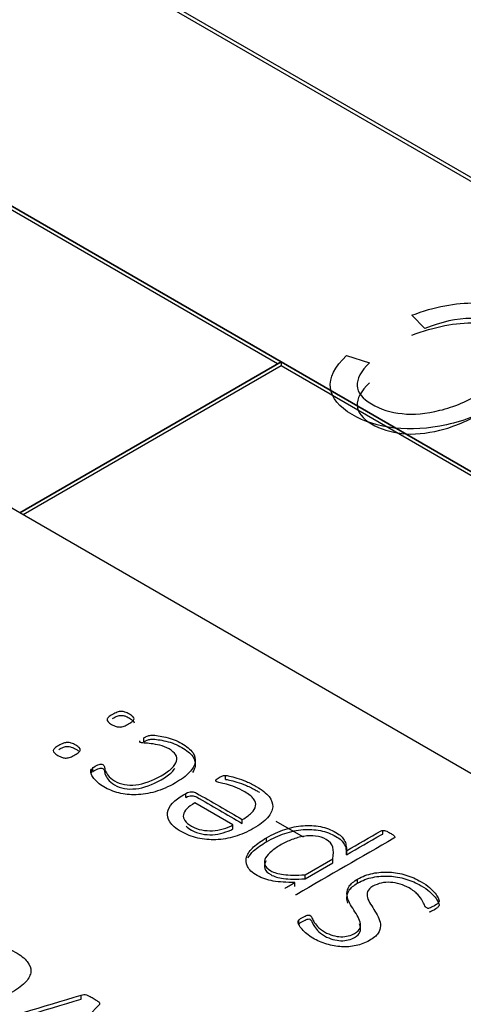
# Model space of a CAD drawing. Units: millimetres. Extents: x 13 to 415, y -119 to 292.
# Drawn here: x 267 to 267, y 84 to 85 of the extents above; entities that cross this region are included whole.
import ezdxf
from ezdxf import colors
from ezdxf.entities.mleader import LeaderData, LeaderLine
from ezdxf.math import Vec2, Vec3

# ---------------------------------------------------------------- set-up
doc = ezdxf.new("R2010")
doc.units = ezdxf.units.MM
for name, color, linetype in [('Default', 7, 'Continuous'), ('IB1B99', 7, 'Continuous'), ('X-00321-1', 7, 'Continuous')]:
    doc.layers.add(name, color=color, linetype=linetype)

# ---------------------------------------------------------------- blocks, each defined once
blk = doc.blocks.new('_SE_FILLED')
at = {"color": 0}
blk.add_line((0, 0), (-1, 0), dxfattribs=at)
blk.add_solid([(0, 0), (-1, -0.1665), (-1, 0.1665), (0, 0)], dxfattribs=at)
blk = doc.blocks.new('SE12')
at = {"layer": 'IB1B99', "color": 7, "linetype": 'Continuous'}
for p, q in [((267.28675, 84.3061), (267.27555, 84.3175)), ((267.21973, 84.28308), (267.23919, 84.27678)), ((267.18274, 83.87073), (267.15927, 83.88429))]:
    blk.add_line(p, q, dxfattribs=at)
for points, knots in [([(267.27555, 84.3175), (267.2951, 84.32484), (267.31323, 84.32841), (267.32974, 84.32797), (267.34625, 84.32753), (267.36078, 84.32386), (267.38394, 84.31049), (267.39049, 84.30364), (267.39296, 84.29607), (267.39539, 84.28862), (267.39324, 84.28013), (267.38641, 84.27059), (267.37956, 84.26103), (267.36838, 84.25163), (267.33686, 84.23343), (267.32111, 84.22719), (267.30535, 84.22379), (267.28953, 84.22038), (267.27479, 84.21941), (267.26083, 84.22099), (267.24684, 84.22259), (267.23483, 84.22648), (267.21318, 84.23897), (267.20701, 84.24659), (267.20588, 84.25536), (267.20474, 84.26407), (267.20948, 84.27333), (267.21973, 84.28308)], [0, 0, 0, 0, 0.117568, 0.117568, 0.117568, 0.214923, 0.214923, 0.300297, 0.300297, 0.300297, 0.391901, 0.391901, 0.391901, 0.511404, 0.511404, 0.629475, 0.629475, 0.629475, 0.721318, 0.721318, 0.721318, 0.805378, 0.805378, 0.897149, 0.897149, 0.897149, 1, 1, 1, 1]), ([(267.23919, 84.27678), (267.22467, 84.26237), (267.22524, 84.25064), (267.24878, 84.23705), (267.25751, 84.23431), (267.26729, 84.23327), (267.27696, 84.23224), (267.2877, 84.23322), (267.31142, 84.23902), (267.32376, 84.24418), (267.35613, 84.26286), (267.36733, 84.27328), (267.37303, 84.29257), (267.36876, 84.30062), (267.34882, 84.31213), (267.33848, 84.3146), (267.31418, 84.31481), (267.30098, 84.31191), (267.28675, 84.3061)], [0, 0, 0, 0, 0.178078, 0.178078, 0.266045, 0.266045, 0.266045, 0.36753, 0.36753, 0.469015, 0.469015, 0.621989, 0.621989, 0.774964, 0.774964, 0.887482, 0.887482, 1, 1, 1, 1]), ([(267.27555, 84.30049), (267.2951, 84.30783), (267.31323, 84.3114), (267.32974, 84.31096), (267.34625, 84.31052), (267.36078, 84.30685), (267.38394, 84.29348), (267.39049, 84.28663), (267.39296, 84.27906), (267.39512, 84.27243), (267.39367, 84.26499), (267.38851, 84.25672)], [0, 0, 0, 0, 0.117568, 0.117568, 0.117568, 0.2149234, 0.2149234, 0.3002966, 0.3002966, 0.3002966, 0.3817339, 0.3817339, 0.3817339, 0.3817339]), ([(267.23919, 84.25977), (267.22467, 84.24536), (267.22524, 84.23363), (267.24878, 84.22004), (267.25751, 84.2173), (267.26729, 84.21626), (267.27696, 84.21523), (267.2877, 84.21621), (267.31142, 84.22201), (267.32376, 84.22717), (267.34964, 84.24211), (267.35894, 84.24923), (267.36455, 84.256)], [0, 0, 0, 0, 0.1780782, 0.1780782, 0.2660446, 0.2660446, 0.2660446, 0.3675299, 0.3675299, 0.4690152, 0.4690152, 0.5709811, 0.5709811, 0.5709811, 0.5709811])]:
    blk.add_open_spline(points, degree=3, knots=knots, dxfattribs=at)
at = {"layer": 'X-00321-1', "color": 7, "linetype": 'Continuous'}
for p, q in [((266.6745, 84.81172), (269.79756, 83.00862)), ((266.6745, 84.80832), (269.79461, 83.00692)), ((267.16353, 84.27756), (266.45642, 84.68581)), ((267.16058, 84.27586), (266.45642, 84.68241)), ((266.45648, 84.68584), (269.57953, 82.88275)), ((266.93967, 84.14831), (266.23256, 84.55656)), ((266.93967, 84.14831), (267.16353, 84.27756)), ((267.16358, 84.27753), (266.93973, 84.14828)), ((269.57947, 82.88271), (267.16358, 84.27753)), ((267.16358, 84.27753), (267.16358, 84.27412)), ((267.16358, 84.27412), (266.94267, 84.14658)), ((269.57653, 82.88101), (267.16358, 84.27412)), ((269.35562, 82.75347), (266.93973, 84.14828)), ((267.04599, 83.95243), (267.04599, 83.95584)), ((267.04263, 83.95206), (267.04263, 83.95337)), ((267.00131, 83.92589), (267.00131, 83.92929)), ((267.00241, 83.9269), (267.00241, 83.9303)), ((267.11604, 83.92026), (267.11604, 83.92367)), ((267.08195, 83.90483), (267.08195, 83.90823)), ((267.12231, 83.88128), (267.08977, 83.90007)), ((267.12231, 83.87788), (267.12231, 83.88128)), ((267.13031, 83.8825), (267.13031, 83.88591)), ((267.15104, 83.86681), (267.15104, 83.87021)), ((267.25059, 83.87322), (267.25059, 83.87662)), ((267.2196, 83.8557), (267.2196, 83.8591)), ((267.18416, 83.83864), (267.20792, 83.85236)), ((267.18416, 83.83524), (267.20792, 83.84895)), ((267.20792, 83.84895), (267.20792, 83.85236)), ((267.18416, 83.83524), (267.18416, 83.83864)), ((267.17544, 83.82864), (267.17544, 83.83204)), ((267.22916, 83.83147), (267.22916, 83.83487)), ((267.17815, 83.79792), (267.17815, 83.79924)), ((267.17873, 83.79654), (267.17873, 83.79995)), ((266.99232, 83.73227), (266.99232, 83.73567))]:
    blk.add_line(p, q, dxfattribs=at)
for centre, radius, start, end in [((267.28935, 83.81536), 0.00536, 266.31638, 282.29686), ((267.18501, 83.79745), 0.00709, 165.39664, 174.2867)]:
    blk.add_arc(centre, radius, start, end, dxfattribs=at)
for points, knots in [([(267.01907, 83.97578), (267.02055, 83.97664), (267.02191, 83.97727), (267.02423, 83.97816), (267.02533, 83.97842), (267.02649, 83.97842), (267.02759, 83.97842), (267.02875, 83.97824), (267.02985, 83.9779), (267.03102, 83.97754), (267.03224, 83.97697), (267.03501, 83.97537), (267.03708, 83.97388), (267.0376, 83.97268), (267.0376, 83.97201), (267.0376, 83.97138), (267.03708, 83.97075), (267.03637, 83.97004), (267.03567, 83.96934), (267.03443, 83.96862), (267.03153, 83.96694), (267.03024, 83.96627), (267.02908, 83.96583), (267.02782, 83.96534), (267.02669, 83.96512), (267.02559, 83.96508), (267.02443, 83.96504), (267.02236, 83.96538), (267.01978, 83.96657), (267.01836, 83.96732), (267.01688, 83.96809), (267.01603, 83.96888), (267.01539, 83.96955), (267.01478, 83.97018), (267.01442, 83.97086), (267.01448, 83.97149), (267.01455, 83.97216), (267.01494, 83.9728), (267.01577, 83.9735), (267.01656, 83.97417), (267.01765, 83.97496), (267.01907, 83.97578)], [0, 0, 0, 0, 0.064386, 0.064386, 0.128773, 0.128773, 0.128773, 0.179443, 0.179443, 0.179443, 0.245378, 0.245378, 0.308317, 0.371255, 0.371255, 0.371255, 0.424324, 0.424324, 0.424324, 0.50078, 0.50078, 0.573912, 0.573912, 0.573912, 0.628216, 0.628216, 0.628216, 0.689018, 0.749819, 0.749819, 0.749819, 0.820611, 0.820611, 0.820611, 0.871449, 0.871449, 0.871449, 0.925807, 0.925807, 0.925807, 1, 1, 1, 1]), ([(267.01907, 83.97238), (267.02055, 83.97323), (267.02191, 83.97387), (267.02423, 83.97476), (267.02533, 83.97502), (267.02649, 83.97502), (267.02759, 83.97502), (267.02875, 83.97484), (267.02985, 83.9745), (267.03102, 83.97414), (267.03224, 83.97357), (267.03501, 83.97197), (267.03708, 83.97047), (267.0376, 83.96928), (267.0376, 83.96861), (267.0376, 83.9686), (267.0376, 83.96859), (267.0376, 83.96858)], [0, 0, 0, 0, 0.0643864, 0.0643864, 0.1287728, 0.1287728, 0.1287728, 0.179443, 0.179443, 0.179443, 0.2453783, 0.2453783, 0.3083166, 0.3712548, 0.3712548, 0.3712548, 0.372107, 0.372107, 0.372107, 0.372107]), ([(267.04599, 83.95584), (267.04677, 83.95628), (267.04741, 83.95666), (267.04806, 83.95695), (267.04863, 83.95722), (267.04915, 83.95744), (267.05019, 83.95774), (267.05064, 83.95785), (267.05103, 83.95792), (267.05149, 83.95801), (267.05232, 83.95807), (267.05451, 83.95807), (267.05613, 83.95796), (267.05826, 83.95762), (267.06036, 83.95729), (267.06265, 83.95695), (267.0673, 83.95576), (267.06956, 83.95505), (267.07421, 83.95326), (267.0764, 83.95222), (267.08279, 83.94853), (267.08583, 83.94596), (267.08783, 83.94324), (267.08981, 83.94054), (267.09035, 83.93776), (267.08989, 83.93489), (267.08944, 83.93201), (267.08776, 83.92911), (267.08492, 83.92613), (267.08212, 83.92319), (267.07814, 83.9202), (267.0671, 83.91382), (267.06129, 83.91129), (267.05006, 83.90808), (267.04457, 83.90723), (267.03941, 83.90708), (267.03418, 83.90693), (267.02927, 83.90749), (267.02462, 83.90868), (267.01989, 83.90989), (267.01565, 83.91163), (267.01164, 83.91386), (267.00974, 83.91492), (267.00809, 83.91614), (267.00674, 83.91737), (267.00534, 83.91863), (267.00409, 83.91979), (267.00312, 83.92102), (267.00219, 83.9222), (267.00157, 83.92333), (267.00112, 83.92449), (267.00069, 83.92557), (267.00047, 83.92642), (267.00054, 83.92706), (267.0006, 83.92765), (267.00054, 83.9281), (267.0008, 83.9287), (267.00093, 83.929), (267.00131, 83.92929)], [0, 0, 0, 0, 0.013899, 0.013899, 0.013899, 0.022317, 0.022317, 0.030734, 0.030734, 0.030734, 0.047651, 0.047651, 0.066683, 0.066683, 0.066683, 0.105968, 0.105968, 0.145254, 0.145254, 0.18454, 0.18454, 0.263111, 0.263111, 0.263111, 0.335527, 0.335527, 0.335527, 0.414411, 0.414411, 0.414411, 0.501801, 0.501801, 0.601208, 0.601208, 0.700614, 0.700614, 0.700614, 0.775104, 0.775104, 0.775104, 0.852909, 0.852909, 0.852909, 0.891281, 0.891281, 0.891281, 0.92706, 0.92706, 0.92706, 0.958164, 0.958164, 0.958164, 0.980266, 0.980266, 0.980266, 0.990133, 0.990133, 1, 1, 1, 1]), ([(267.04599, 83.95243), (267.04677, 83.95288), (267.04741, 83.95325), (267.04806, 83.95355), (267.04863, 83.95382), (267.04915, 83.95404), (267.05019, 83.95433), (267.05064, 83.95445), (267.05103, 83.95452), (267.05149, 83.95461), (267.05232, 83.95467), (267.05451, 83.95467), (267.05613, 83.95456), (267.05826, 83.95422), (267.06036, 83.95389), (267.06265, 83.95355), (267.0673, 83.95236), (267.06956, 83.95165), (267.07421, 83.94986), (267.0764, 83.94882), (267.08279, 83.94513), (267.08583, 83.94255), (267.08783, 83.93983), (267.08981, 83.93714), (267.09035, 83.93435), (267.08989, 83.93148), (267.08962, 83.92976), (267.08891, 83.92802), (267.08776, 83.92626)], [0, 0, 0, 0, 0.0138993, 0.0138993, 0.0138993, 0.0223166, 0.0223166, 0.0307338, 0.0307338, 0.0307338, 0.0476509, 0.0476509, 0.0666825, 0.0666825, 0.0666825, 0.1059682, 0.1059682, 0.1452539, 0.1452539, 0.1845396, 0.1845396, 0.263111, 0.263111, 0.263111, 0.3355267, 0.3355267, 0.3355267, 0.3829265, 0.3829265, 0.3829265, 0.3829265]), ([(266.9731, 83.94924), (266.97458, 83.95009), (266.97587, 83.95069), (266.9782, 83.95159), (266.9793, 83.95185), (266.98046, 83.95185), (266.98156, 83.95185), (266.98278, 83.9517), (266.98388, 83.95136), (266.98505, 83.951), (266.9862, 83.95039), (266.98898, 83.94879), (266.99118, 83.94737), (266.99156, 83.94611), (266.99156, 83.94544), (266.99156, 83.9448), (266.99105, 83.94417), (266.99034, 83.94346), (266.98964, 83.94276), (266.98846, 83.94208), (266.98556, 83.9404), (266.9842, 83.93969), (266.98304, 83.93925), (266.98186, 83.93879), (266.98065, 83.93854), (266.97955, 83.9385), (266.9784, 83.93846), (266.97729, 83.93861), (266.9762, 83.93902), (266.97508, 83.93944), (266.97374, 83.93999), (266.97097, 83.9416), (266.97, 83.9423), (266.96935, 83.94297), (266.96876, 83.94359), (266.96838, 83.94428), (266.96845, 83.94491), (266.96852, 83.94558), (266.96897, 83.94626), (266.97052, 83.9476), (266.97168, 83.94842), (266.9731, 83.94924)], [0, 0, 0, 0, 0.063694, 0.063694, 0.127387, 0.127387, 0.127387, 0.178698, 0.178698, 0.178698, 0.244731, 0.244731, 0.307761, 0.370792, 0.370792, 0.370792, 0.42383, 0.42383, 0.42383, 0.500241, 0.500241, 0.573331, 0.573331, 0.573331, 0.627571, 0.627571, 0.627571, 0.678619, 0.678619, 0.678619, 0.747406, 0.747406, 0.819469, 0.819469, 0.819469, 0.870268, 0.870268, 0.870268, 0.935134, 0.935134, 1, 1, 1, 1]), ([(266.9731, 83.94584), (266.97458, 83.94669), (266.97587, 83.94729), (266.9782, 83.94818), (266.9793, 83.94844), (266.98046, 83.94844), (266.98156, 83.94844), (266.98278, 83.9483), (266.98388, 83.94796), (266.98505, 83.9476), (266.9862, 83.94699), (266.98852, 83.94565), (266.9893, 83.94517), (266.98992, 83.94471)], [0, 0, 0, 0, 0.0636935, 0.0636935, 0.1273871, 0.1273871, 0.1273871, 0.1786983, 0.1786983, 0.1786983, 0.2447306, 0.2447306, 0.2863076, 0.2863076, 0.2863076, 0.2863076]), ([(267.00241, 83.9303), (267.00293, 83.9306), (267.00351, 83.93101), (267.00603, 83.93246), (267.00745, 83.93306), (267.00848, 83.93321), (267.00963, 83.93338), (267.01042, 83.93328), (267.01164, 83.93257), (267.01203, 83.9319), (267.01229, 83.93011), (267.01255, 83.929), (267.013, 83.92769), (267.01343, 83.92646), (267.01423, 83.92505), (267.01539, 83.92355), (267.01656, 83.92205), (267.01836, 83.92057), (267.02088, 83.91904), (267.02597, 83.91595), (267.03217, 83.91491), (267.03908, 83.91561), (267.04594, 83.91632), (267.05322, 83.91893), (267.06478, 83.9256), (267.06775, 83.92777), (267.06994, 83.92985), (267.07215, 83.93195), (267.0735, 83.93399), (267.07453, 83.93787), (267.07427, 83.93973), (267.07317, 83.94141), (267.07203, 83.94315), (267.0702, 83.94476), (267.06504, 83.94775), (267.06245, 83.94879), (267.05981, 83.94942), (267.05708, 83.95008), (267.05458, 83.9505), (267.05225, 83.9508), (267.04996, 83.9511), (267.04793, 83.95121), (267.04444, 83.95144), (267.04334, 83.95162), (267.0425, 83.95211), (267.04231, 83.95229), (267.04231, 83.95252)], [0, 0, 0, 0, 0.015589, 0.015589, 0.050664, 0.050664, 0.050664, 0.074573, 0.074573, 0.101139, 0.101139, 0.127705, 0.127705, 0.127705, 0.175826, 0.175826, 0.175826, 0.236807, 0.236807, 0.236807, 0.36413, 0.36413, 0.36413, 0.535128, 0.535128, 0.621346, 0.621346, 0.621346, 0.688061, 0.688061, 0.754776, 0.754776, 0.754776, 0.819119, 0.819119, 0.880323, 0.880323, 0.880323, 0.930752, 0.930752, 0.930752, 0.957132, 0.957132, 0.983512, 0.983512, 1, 1, 1, 1]), ([(267.00241, 83.9269), (267.00293, 83.9272), (267.00351, 83.92761), (267.00603, 83.92906), (267.00745, 83.92966), (267.00848, 83.92981), (267.00963, 83.92997), (267.01042, 83.92988), (267.01164, 83.92917), (267.01203, 83.9285), (267.01229, 83.92671), (267.01255, 83.92559), (267.013, 83.92429), (267.01343, 83.92306), (267.01423, 83.92164), (267.01539, 83.92015), (267.01656, 83.91864), (267.01836, 83.91717), (267.02088, 83.91564), (267.02597, 83.91255), (267.03217, 83.9115), (267.03908, 83.91221), (267.04594, 83.91292), (267.05322, 83.91553), (267.06478, 83.9222), (267.06775, 83.92436), (267.06994, 83.92645), (267.07108, 83.92753), (267.07199, 83.9286), (267.07267, 83.92964)], [0, 0, 0, 0, 0.0155888, 0.0155888, 0.0506636, 0.0506636, 0.0506636, 0.074573, 0.074573, 0.101139, 0.101139, 0.127705, 0.127705, 0.127705, 0.1758257, 0.1758257, 0.1758257, 0.2368075, 0.2368075, 0.2368075, 0.3641304, 0.3641304, 0.3641304, 0.5351284, 0.5351284, 0.6213459, 0.6213459, 0.6213459, 0.6556853, 0.6556853, 0.6556853, 0.6556853]), ([(267.11604, 83.92367), (267.11656, 83.92367), (267.11766, 83.92348), (267.11946, 83.92311), (267.12119, 83.92275), (267.12327, 83.92217), (267.12566, 83.92139), (267.12815, 83.92058), (267.13083, 83.9196), (267.1338, 83.91841), (267.13668, 83.91725), (267.13954, 83.91576), (267.14723, 83.91133), (267.15091, 83.90846), (267.15556, 83.90264), (267.15762, 83.89668), (267.15478, 83.89056), (267.14923, 83.88438), (267.14516, 83.88128), (267.13464, 83.87521), (267.12934, 83.87297), (267.12392, 83.87133), (267.11855, 83.86971), (267.11314, 83.86883), (267.10242, 83.86846), (267.09725, 83.86891), (267.08705, 83.87122), (267.08241, 83.87308), (267.07795, 83.87558), (267.07317, 83.87826), (267.07007, 83.88102), (267.06833, 83.88382), (267.0666, 83.88659), (267.06588, 83.88933), (267.06665, 83.8947), (267.06814, 83.89735), (267.07059, 83.89988), (267.07306, 83.90243), (267.07614, 83.90488), (267.08002, 83.90712), (267.08066, 83.90749), (267.08131, 83.90786), (267.08195, 83.90823)], [0, 0, 0, 0, 0.015021, 0.015021, 0.015021, 0.044003, 0.044003, 0.044003, 0.084605, 0.084605, 0.084605, 0.128983, 0.128983, 0.207418, 0.207418, 0.285853, 0.364288, 0.364288, 0.442723, 0.442723, 0.51649, 0.51649, 0.51649, 0.586832, 0.586832, 0.657174, 0.657174, 0.727516, 0.727516, 0.727516, 0.800632, 0.800632, 0.800632, 0.861428, 0.861428, 0.922224, 0.922224, 0.922224, 0.988466, 0.988466, 0.988466, 1, 1, 1, 1]), ([(267.10759, 83.91901), (267.10752, 83.91927), (267.10752, 83.91949), (267.10791, 83.92001), (267.10823, 83.92027), (267.10926, 83.92102), (267.10984, 83.92143), (267.1112, 83.92221), (267.11172, 83.92251), (267.11217, 83.9227), (267.11269, 83.92291), (267.11314, 83.92311), (267.11391, 83.9234), (267.11436, 83.92352), (267.11514, 83.92367), (267.11559, 83.9237), (267.11604, 83.92367)], [0, 0, 0, 0, 0.173875, 0.173875, 0.347751, 0.347751, 0.521626, 0.521626, 0.652033, 0.652033, 0.652033, 0.768022, 0.768022, 0.884011, 0.884011, 1, 1, 1, 1]), ([(267.13031, 83.88591), (267.1336, 83.88781), (267.13625, 83.88971), (267.13825, 83.89161), (267.14027, 83.89352), (267.14142, 83.89552), (267.14206, 83.89947), (267.14155, 83.90149), (267.14, 83.9035), (267.13847, 83.90548), (267.13606, 83.90756), (267.1296, 83.91129), (267.12683, 83.91259), (267.12418, 83.9136), (267.12146, 83.91464), (267.11908, 83.91543), (267.11688, 83.91602), (267.11461, 83.91664), (267.11281, 83.91711), (267.11127, 83.9174), (267.10975, 83.91769), (267.10868, 83.91807), (267.10784, 83.91856), (267.10771, 83.91878), (267.10759, 83.91901)], [0, 0, 0, 0, 0.164027, 0.164027, 0.164027, 0.303024, 0.303024, 0.44202, 0.44202, 0.44202, 0.614684, 0.614684, 0.750348, 0.750348, 0.750348, 0.859104, 0.859104, 0.859104, 0.937953, 0.937953, 0.937953, 0.976136, 0.976136, 1, 1, 1, 1]), ([(267.11604, 83.92026), (267.11656, 83.92026), (267.11766, 83.92008), (267.11946, 83.9197), (267.12119, 83.91935), (267.12327, 83.91877), (267.12566, 83.91799), (267.12815, 83.91718), (267.13083, 83.9162), (267.1338, 83.91501), (267.13668, 83.91385), (267.13954, 83.91236), (267.14331, 83.91018), (267.14426, 83.90961), (267.14515, 83.90903)], [0, 0, 0, 0, 0.0150207, 0.0150207, 0.0150207, 0.0440035, 0.0440035, 0.0440035, 0.0846052, 0.0846052, 0.0846052, 0.1289829, 0.1289829, 0.1448761, 0.1448761, 0.1448761, 0.1448761]), ([(267.08195, 83.90823), (267.0837, 83.90924), (267.08544, 83.90972), (267.08699, 83.90965), (267.08861, 83.90957), (267.08996, 83.9092), (267.09106, 83.90857), (267.10414, 83.90101), (267.11723, 83.89346), (267.13031, 83.88591)], [0, 0, 0, 0, 0.08769, 0.08769, 0.08769, 0.157028, 0.157028, 0.157028, 1, 1, 1, 1]), ([(267.08195, 83.90483), (267.0837, 83.90584), (267.08544, 83.90632), (267.08699, 83.90625), (267.08861, 83.90617), (267.08996, 83.9058), (267.09106, 83.90517), (267.10414, 83.89761), (267.11723, 83.89006), (267.13031, 83.8825)], [0, 0, 0, 0, 0.08769, 0.08769, 0.08769, 0.157028, 0.157028, 0.157028, 1, 1, 1, 1]), ([(267.08977, 83.90007), (267.08383, 83.89679), (267.08053, 83.89347), (267.07989, 83.88997), (267.07925, 83.88651), (267.08163, 83.88322), (267.08964, 83.8786), (267.09254, 83.87752), (267.09558, 83.87696), (267.09869, 83.87639), (267.10177, 83.87614), (267.10481, 83.87633), (267.10791, 83.87652), (267.11101, 83.87707), (267.11404, 83.87793), (267.11705, 83.87878), (267.11979, 83.8799), (267.12231, 83.88128)], [0, 0, 0, 0, 0.259306, 0.259306, 0.259306, 0.505141, 0.505141, 0.631056, 0.631056, 0.631056, 0.749398, 0.749398, 0.749398, 0.871846, 0.871846, 0.871846, 1, 1, 1, 1]), ([(267.08219, 83.8803), (267.08336, 83.87909), (267.08493, 83.87791), (267.08964, 83.8752), (267.09254, 83.87412), (267.09558, 83.87356), (267.09869, 83.87298), (267.10177, 83.87274), (267.10481, 83.87292), (267.10791, 83.87311), (267.11101, 83.87367), (267.11404, 83.87453), (267.11705, 83.87538), (267.11979, 83.8765), (267.12231, 83.87788)], [0.4127386, 0.4127386, 0.4127386, 0.4127386, 0.5051405, 0.5051405, 0.6310558, 0.6310558, 0.6310558, 0.7493981, 0.7493981, 0.7493981, 0.8718455, 0.8718455, 0.8718455, 1, 1, 1, 1]), ([(267.15104, 83.87021), (267.15633, 83.87327), (267.1615, 83.87565), (267.16679, 83.87737), (267.17214, 83.8791), (267.17731, 83.88024), (267.18235, 83.88061), (267.18746, 83.88099), (267.19242, 83.88076), (267.1972, 83.87979), (267.2019, 83.87884), (267.20643, 83.87715), (267.21237, 83.87372), (267.21386, 83.87271), (267.21496, 83.87163), (267.21604, 83.87056), (267.21702, 83.86939), (267.21773, 83.86816), (267.21848, 83.86686), (267.21889, 83.86548), (267.21915, 83.86399), (267.2194, 83.86253), (267.2196, 83.86089), (267.2196, 83.8591)], [0, 0, 0, 0, 0.206497, 0.206497, 0.206497, 0.377415, 0.377415, 0.377415, 0.532024, 0.532024, 0.532024, 0.696945, 0.696945, 0.769098, 0.769098, 0.769098, 0.837153, 0.837153, 0.837153, 0.912985, 0.912985, 0.912985, 1, 1, 1, 1]), ([(267.17544, 83.83204), (267.17176, 83.832), (267.1684, 83.83208), (267.16234, 83.83245), (267.15949, 83.83275), (267.15685, 83.83323), (267.15428, 83.8337), (267.15188, 83.83431), (267.14955, 83.83506), (267.14725, 83.8358), (267.14523, 83.83681), (267.14316, 83.83793), (267.1387, 83.84034), (267.13606, 83.84307), (267.13335, 83.84852), (267.13309, 83.85128), (267.13406, 83.85407), (267.13503, 83.85688), (267.13709, 83.85963), (267.14303, 83.86514), (267.14678, 83.86775), (267.15104, 83.87021)], [0, 0, 0, 0, 0.095114, 0.095114, 0.190227, 0.190227, 0.190227, 0.270884, 0.270884, 0.270884, 0.353091, 0.353091, 0.353091, 0.508628, 0.508628, 0.664165, 0.664165, 0.664165, 0.832083, 0.832083, 1, 1, 1, 1]), ([(267.15104, 83.86681), (267.15633, 83.86987), (267.1615, 83.87225), (267.16679, 83.87397), (267.17214, 83.8757), (267.17731, 83.87684), (267.18235, 83.87721), (267.18746, 83.87759), (267.19242, 83.87736), (267.1972, 83.87639), (267.2019, 83.87544), (267.20643, 83.87374), (267.21237, 83.87031), (267.21386, 83.86931), (267.21496, 83.86823), (267.21604, 83.86716), (267.21702, 83.86599), (267.21773, 83.86476), (267.21848, 83.86346), (267.21889, 83.86208), (267.21915, 83.86058), (267.2194, 83.85913), (267.2196, 83.85749), (267.2196, 83.8557)], [0, 0, 0, 0, 0.206497, 0.206497, 0.206497, 0.377415, 0.377415, 0.377415, 0.532024, 0.532024, 0.532024, 0.696945, 0.696945, 0.769098, 0.769098, 0.769098, 0.837153, 0.837153, 0.837153, 0.912985, 0.912985, 0.912985, 1, 1, 1, 1]), ([(267.20792, 83.85236), (267.20863, 83.8562), (267.20856, 83.85951), (267.20779, 83.8622), (267.20701, 83.86491), (267.20521, 83.86712), (267.19952, 83.8704), (267.19649, 83.8714), (267.19313, 83.87178), (267.18985, 83.87214), (267.18648, 83.87204), (267.18306, 83.87148), (267.17956, 83.87091), (267.17622, 83.86999), (267.17286, 83.86872), (267.16958, 83.86748), (267.16653, 83.86604), (267.16369, 83.8644)], [0, 0, 0, 0, 0.230975, 0.230975, 0.230975, 0.397458, 0.397458, 0.549465, 0.549465, 0.549465, 0.686985, 0.686985, 0.686985, 0.839771, 0.839771, 0.839771, 1, 1, 1, 1]), ([(267.25059, 83.87662), (267.25098, 83.8767), (267.2515, 83.87662), (267.25266, 83.8764), (267.25331, 83.87618), (267.25486, 83.87543), (267.25589, 83.87491), (267.25802, 83.87368), (267.25886, 83.87312), (267.26015, 83.87222), (267.26054, 83.87185), (267.2608, 83.87148), (267.26102, 83.87115), (267.26112, 83.87085), (267.26086, 83.8704), (267.26067, 83.87014), (267.26028, 83.86991), (267.23252, 83.85388), (267.20475, 83.83786), (267.17699, 83.82183), (267.1766, 83.8216), (267.17628, 83.82149), (267.17589, 83.82142)], [0, 0, 0, 0, 0.021088, 0.021088, 0.042176, 0.042176, 0.063264, 0.063264, 0.083111, 0.083111, 0.102959, 0.102959, 0.102959, 0.113808, 0.113808, 0.124656, 0.124656, 0.124656, 0.990296, 0.990296, 0.990296, 1, 1, 1, 1]), ([(267.2196, 83.8591), (267.2295, 83.86482), (267.2394, 83.87053), (267.2493, 83.87625), (267.24969, 83.87647), (267.25014, 83.87659), (267.25059, 83.87662)], [0, 0, 0, 0, 0.966192, 0.966192, 0.966192, 1, 1, 1, 1]), ([(267.2196, 83.8557), (267.2295, 83.86142), (267.2394, 83.86713), (267.2493, 83.87285), (267.24969, 83.87307), (267.25014, 83.87318), (267.25059, 83.87322)], [0, 0, 0, 0, 0.966192, 0.966192, 0.966192, 1, 1, 1, 1]), ([(267.13521, 83.85316), (267.13633, 83.85511), (267.13797, 83.85704), (267.14303, 83.86174), (267.14678, 83.86435), (267.15104, 83.86681)], [0.7140213, 0.7140213, 0.7140213, 0.7140213, 0.8320827, 0.8320827, 1, 1, 1, 1]), ([(267.16369, 83.8644), (267.16066, 83.86264), (267.15795, 83.86078), (267.15556, 83.85888), (267.15311, 83.85694), (267.15136, 83.85504), (267.15033, 83.8531), (267.14928, 83.85114), (267.14897, 83.84926), (267.14955, 83.84736), (267.15011, 83.84553), (267.15181, 83.84375), (267.15607, 83.84129), (267.15769, 83.84058), (267.1613, 83.83953), (267.16337, 83.83909), (267.16802, 83.83849), (267.17073, 83.83834), (267.1768, 83.83827), (267.18035, 83.83838), (267.18416, 83.83864)], [0, 0, 0, 0, 0.165852, 0.165852, 0.165852, 0.315605, 0.315605, 0.315605, 0.44855, 0.44855, 0.44855, 0.632367, 0.632367, 0.724275, 0.724275, 0.816183, 0.816183, 0.908092, 0.908092, 1, 1, 1, 1]), ([(267.15076, 83.85044), (267.1506, 83.85019), (267.15046, 83.84995), (267.15033, 83.8497), (267.14928, 83.84774), (267.14897, 83.84586), (267.14955, 83.84396), (267.15011, 83.84213), (267.15181, 83.84034), (267.15607, 83.83788), (267.15769, 83.83718), (267.1613, 83.83613), (267.16337, 83.83568), (267.16802, 83.83509), (267.17073, 83.83494), (267.1768, 83.83486), (267.18035, 83.83498), (267.18416, 83.83524)], [0.2964903, 0.2964903, 0.2964903, 0.2964903, 0.3156051, 0.3156051, 0.3156051, 0.4485501, 0.4485501, 0.4485501, 0.6323667, 0.6323667, 0.724275, 0.724275, 0.8161834, 0.8161834, 0.9080917, 0.9080917, 1, 1, 1, 1]), ([(267.22916, 83.83487), (267.23316, 83.83719), (267.23749, 83.83886), (267.24207, 83.83979), (267.24673, 83.84074), (267.25143, 83.8411), (267.25621, 83.84088), (267.26106, 83.84065), (267.26577, 83.83976), (267.27506, 83.83692), (267.27939, 83.83502), (267.28636, 83.831), (267.28882, 83.82936), (267.29075, 83.82764), (267.29268, 83.82594), (267.2943, 83.82432), (267.29547, 83.82283), (267.29666, 83.8213), (267.2976, 83.81996), (267.29863, 83.81758), (267.29889, 83.81668), (267.29889, 83.81609), (267.29889, 83.81545), (267.2985, 83.81489), (267.29792, 83.81426), (267.29738, 83.81367), (267.29644, 83.81296), (267.29405, 83.81158), (267.29321, 83.81117), (267.29243, 83.81079), (267.2918, 83.81049), (267.29108, 83.81031), (267.2905, 83.81012)], [0, 0, 0, 0, 0.144016, 0.144016, 0.144016, 0.276667, 0.276667, 0.276667, 0.422025, 0.422025, 0.567382, 0.567382, 0.671209, 0.671209, 0.671209, 0.759634, 0.759634, 0.759634, 0.816179, 0.816179, 0.872723, 0.872723, 0.872723, 0.903589, 0.903589, 0.903589, 0.948491, 0.948491, 0.979106, 0.979106, 0.979106, 1, 1, 1, 1]), ([(267.22916, 83.83147), (267.23316, 83.83378), (267.23749, 83.83546), (267.24207, 83.83639), (267.24673, 83.83734), (267.25143, 83.8377), (267.25621, 83.83747), (267.26106, 83.83725), (267.26577, 83.83636), (267.27506, 83.83352), (267.27939, 83.83162), (267.28636, 83.8276), (267.28882, 83.82596), (267.29075, 83.82424), (267.29268, 83.82253), (267.2943, 83.82092), (267.29547, 83.81943), (267.29666, 83.8179), (267.2976, 83.81656), (267.29863, 83.81418), (267.29889, 83.81328), (267.29889, 83.81268), (267.29889, 83.81205), (267.2985, 83.81149), (267.29792, 83.81086), (267.29738, 83.81027), (267.29644, 83.80955), (267.29405, 83.80817), (267.29321, 83.80776), (267.29243, 83.80739), (267.2918, 83.80709), (267.29108, 83.80691), (267.2905, 83.80672)], [0, 0, 0, 0, 0.144016, 0.144016, 0.144016, 0.276667, 0.276667, 0.276667, 0.422025, 0.422025, 0.567382, 0.567382, 0.671209, 0.671209, 0.671209, 0.759634, 0.759634, 0.759634, 0.816179, 0.816179, 0.872723, 0.872723, 0.872723, 0.903589, 0.903589, 0.903589, 0.948491, 0.948491, 0.979106, 0.979106, 0.979106, 1, 1, 1, 1]), ([(267.16666, 83.82675), (267.16679, 83.82697), (267.16698, 83.82716), (267.16737, 83.82738), (267.17006, 83.82893), (267.17275, 83.83049), (267.17544, 83.83204)], [0, 0, 0, 0, 0.103697, 0.103697, 0.103697, 1, 1, 1, 1]), ([(267.28901, 83.81001), (267.28856, 83.81012), (267.28824, 83.81023), (267.28727, 83.81079), (267.28675, 83.81154), (267.28643, 83.81262), (267.2861, 83.81371), (267.28539, 83.81501), (267.28449, 83.81657), (267.28361, 83.81809), (267.28236, 83.81981), (267.28062, 83.82172), (267.27891, 83.82357), (267.27642, 83.82548), (267.27074, 83.82876), (267.26809, 83.82992), (267.26544, 83.8307), (267.2627, 83.83151), (267.26002, 83.83197), (267.25731, 83.83212), (267.25466, 83.83226), (267.25202, 83.83212), (267.24943, 83.83152), (267.24693, 83.83094), (267.24446, 83.83007), (267.23981, 83.82738), (267.23833, 83.82585), (267.23768, 83.82421), (267.23705, 83.82262), (267.23704, 83.82086), (267.23807, 83.81728), (267.23891, 83.81538), (267.2402, 83.81344), (267.2415, 83.81148), (267.24272, 83.80945), (267.24394, 83.8074), (267.24519, 83.80533), (267.24646, 83.80326), (267.2473, 83.80114), (267.24815, 83.799), (267.24872, 83.79689), (267.24872, 83.7948), (267.24872, 83.79268), (267.24795, 83.79055), (267.24659, 83.7885), (267.24521, 83.78641), (267.24278, 83.78436), (267.23568, 83.78026), (267.23187, 83.77881), (267.2278, 83.77795), (267.22366, 83.77708), (267.21954, 83.77676), (267.21534, 83.77702), (267.21109, 83.77729), (267.20688, 83.77803), (267.20262, 83.7793), (267.19846, 83.78053), (267.19449, 83.78228), (267.18887, 83.78552), (267.18719, 83.78671), (267.18558, 83.78802), (267.18396, 83.78933), (267.18267, 83.79066), (267.18151, 83.79193), (267.18034, 83.79321), (267.17951, 83.7945), (267.17893, 83.79566), (267.17833, 83.79686), (267.17802, 83.79767), (267.17796, 83.79816)], [0, 0, 0, 0, 0.009182, 0.009182, 0.022956, 0.022956, 0.022956, 0.052875, 0.052875, 0.052875, 0.093753, 0.093753, 0.093753, 0.146341, 0.146341, 0.186308, 0.186308, 0.186308, 0.222237, 0.222237, 0.222237, 0.25595, 0.25595, 0.25595, 0.292586, 0.292586, 0.331315, 0.331315, 0.331315, 0.371421, 0.371421, 0.411528, 0.411528, 0.411528, 0.458221, 0.458221, 0.458221, 0.505966, 0.505966, 0.505966, 0.552578, 0.552578, 0.552578, 0.599562, 0.599562, 0.599562, 0.655075, 0.655075, 0.712645, 0.712645, 0.712645, 0.765927, 0.765927, 0.765927, 0.82221, 0.82221, 0.82221, 0.885504, 0.885504, 0.918816, 0.918816, 0.918816, 0.952069, 0.952069, 0.952069, 0.981344, 0.981344, 0.981344, 1, 1, 1, 1]), ([(267.17873, 83.79995), (267.17906, 83.80021), (267.17944, 83.80051), (267.1799, 83.80084), (267.1804, 83.80122), (267.18106, 83.80159), (267.18267, 83.80252), (267.18345, 83.80289), (267.18487, 83.80356), (267.18545, 83.80382), (267.18597, 83.80397), (267.18656, 83.80414), (267.187, 83.8042), (267.1879, 83.80412), (267.18829, 83.80405), (267.18907, 83.8036), (267.18952, 83.80297), (267.1899, 83.802), (267.19028, 83.80105), (267.19094, 83.79991), (267.19236, 83.7973), (267.19346, 83.79585), (267.19481, 83.79424), (267.1961, 83.79272), (267.19817, 83.79119), (267.20314, 83.78832), (267.20559, 83.78735), (267.20792, 83.78668), (267.21035, 83.78598), (267.21263, 83.78567), (267.21483, 83.7856), (267.21708, 83.78552), (267.21915, 83.78578), (267.22115, 83.78627), (267.22323, 83.78677), (267.22496, 83.7875), (267.22897, 83.78981), (267.23052, 83.7913), (267.23116, 83.79294), (267.2318, 83.79456), (267.23181, 83.79629), (267.23129, 83.79808), (267.23075, 83.79994), (267.22993, 83.80185), (267.22748, 83.8058), (267.22619, 83.80781), (267.2249, 83.8099), (267.22365, 83.81192), (267.22244, 83.814), (267.22148, 83.81612), (267.22049, 83.81829), (267.21993, 83.82037), (267.21999, 83.8225), (267.22006, 83.82462), (267.22064, 83.82675), (267.22199, 83.8288), (267.22338, 83.83089), (267.22574, 83.8329), (267.22916, 83.83487)], [0, 0, 0, 0, 0.012414, 0.012414, 0.012414, 0.030813, 0.030813, 0.047797, 0.047797, 0.06478, 0.06478, 0.06478, 0.076751, 0.076751, 0.088722, 0.088722, 0.105481, 0.105481, 0.105481, 0.151391, 0.151391, 0.197301, 0.197301, 0.197301, 0.259956, 0.259956, 0.317913, 0.317913, 0.317913, 0.364109, 0.364109, 0.364109, 0.40571, 0.40571, 0.40571, 0.446579, 0.446579, 0.507065, 0.507065, 0.507065, 0.564535, 0.564535, 0.564535, 0.633362, 0.633362, 0.702189, 0.702189, 0.702189, 0.774709, 0.774709, 0.774709, 0.846333, 0.846333, 0.846333, 0.91779, 0.91779, 0.91779, 1, 1, 1, 1]), ([(267.22082, 83.81433), (267.22025, 83.81593), (267.21994, 83.8175), (267.21999, 83.8191), (267.22006, 83.82122), (267.22064, 83.82335), (267.22199, 83.8254), (267.22338, 83.82749), (267.22574, 83.8295), (267.22916, 83.83147)], [0.7925909, 0.7925909, 0.7925909, 0.7925909, 0.8463327, 0.8463327, 0.8463327, 0.91779, 0.91779, 0.91779, 1, 1, 1, 1]), ([(267.17873, 83.79654), (267.17906, 83.79681), (267.17944, 83.7971), (267.1799, 83.79744), (267.1804, 83.79782), (267.18106, 83.79818), (267.18267, 83.79912), (267.18345, 83.79949), (267.18487, 83.80016), (267.18545, 83.80042), (267.18597, 83.80057), (267.18656, 83.80074), (267.187, 83.80079), (267.1879, 83.80072), (267.18829, 83.80064), (267.18907, 83.8002), (267.18952, 83.79956), (267.1899, 83.79859), (267.19028, 83.79765), (267.19094, 83.79651), (267.19236, 83.7939), (267.19346, 83.79244), (267.19481, 83.79084), (267.1961, 83.78931), (267.19817, 83.78778), (267.20314, 83.78491), (267.20559, 83.78394), (267.20792, 83.78327), (267.21035, 83.78257), (267.21263, 83.78227), (267.21483, 83.78219), (267.21708, 83.78212), (267.21915, 83.78238), (267.22115, 83.78286), (267.22323, 83.78337), (267.22496, 83.78409), (267.22897, 83.78641), (267.23052, 83.7879), (267.23116, 83.78954), (267.2318, 83.79116), (267.23181, 83.79289), (267.23129, 83.79468), (267.2311, 83.79533), (267.23088, 83.79599), (267.23062, 83.79666)], [0, 0, 0, 0, 0.0124142, 0.0124142, 0.0124142, 0.0308131, 0.0308131, 0.0477966, 0.0477966, 0.0647802, 0.0647802, 0.0647802, 0.0767511, 0.0767511, 0.088722, 0.088722, 0.1054812, 0.1054812, 0.1054812, 0.151391, 0.151391, 0.1973007, 0.1973007, 0.1973007, 0.2599565, 0.2599565, 0.317913, 0.317913, 0.317913, 0.3641093, 0.3641093, 0.3641093, 0.40571, 0.40571, 0.40571, 0.446579, 0.446579, 0.507065, 0.507065, 0.507065, 0.564535, 0.564535, 0.564535, 0.5886827, 0.5886827, 0.5886827, 0.5886827]), ([(266.91071, 83.78159), (266.9112, 83.78159), (266.91225, 83.78141), (266.91397, 83.78105), (266.91562, 83.78071), (266.9176, 83.78016), (266.91994, 83.77938), (266.92223, 83.77862), (266.9248, 83.77771), (266.92763, 83.77658), (266.93038, 83.77547), (266.93311, 83.77405), (266.94044, 83.76982), (266.94395, 83.76709), (266.94838, 83.76154), (266.94936, 83.7587), (266.94918, 83.75582), (266.94899, 83.75291), (266.94764, 83.75003), (266.94234, 83.74413), (266.93847, 83.74118), (266.92843, 83.73539), (266.92339, 83.73326), (266.91822, 83.73169), (266.9131, 83.73014), (266.90794, 83.72931), (266.89772, 83.72896), (266.8928, 83.72938), (266.88307, 83.73159), (266.87864, 83.73336), (266.87439, 83.73574), (266.8699, 83.73826), (266.86688, 83.74093), (266.86522, 83.7436), (266.86357, 83.74624), (266.86288, 83.74886), (266.86362, 83.75397), (266.86504, 83.7565), (266.86737, 83.75891), (266.86973, 83.76134), (266.87267, 83.76368), (266.87636, 83.76581), (266.87698, 83.76616), (266.87759, 83.76652), (266.87821, 83.76687)], [0, 0, 0, 0, 0.015021, 0.015021, 0.015021, 0.044371, 0.044371, 0.044371, 0.084596, 0.084596, 0.084596, 0.128301, 0.128301, 0.202799, 0.202799, 0.277297, 0.277297, 0.277297, 0.358643, 0.358643, 0.439988, 0.439988, 0.516492, 0.516492, 0.516492, 0.586835, 0.586835, 0.657178, 0.657178, 0.727521, 0.727521, 0.727521, 0.80063, 0.80063, 0.80063, 0.861427, 0.861427, 0.922223, 0.922223, 0.922223, 0.988466, 0.988466, 0.988466, 1, 1, 1, 1]), ([(266.89267, 83.70351), (266.89323, 83.70383), (266.89409, 83.70419), (266.89526, 83.70465), (266.92564, 83.71665), (266.95997, 83.72533), (266.99232, 83.73567)], [0, 0, 0, 0, 0.028478, 0.028478, 0.028478, 1, 1, 1, 1]), ([(266.99232, 83.73567), (266.99312, 83.73593), (266.99386, 83.73606), (266.99522, 83.73606), (266.99596, 83.73599), (266.99676, 83.73574), (266.99748, 83.73552), (266.99836, 83.73518), (267.0002, 83.73425), (267.00131, 83.73368), (267.0039, 83.73219), (267.00494, 83.73151), (267.0058, 83.73095), (267.00661, 83.73042), (267.00728, 83.72988), (267.00765, 83.72945), (267.00806, 83.72898), (267.00821, 83.72857), (267.00814, 83.72817), (267.00809, 83.72785), (267.00784, 83.72743), (267.00741, 83.72697), (266.99309, 83.71162), (266.97766, 83.69662), (266.96278, 83.68144)], [0, 0, 0, 0, 0.018334, 0.018334, 0.040334, 0.040334, 0.040334, 0.075987, 0.075987, 0.111639, 0.111639, 0.147292, 0.147292, 0.147292, 0.174911, 0.174911, 0.174911, 0.194858, 0.194858, 0.194858, 0.214222, 0.214222, 0.214222, 1, 1, 1, 1]), ([(266.89267, 83.70011), (266.89323, 83.70043), (266.89409, 83.70078), (266.89526, 83.70125), (266.92564, 83.71325), (266.95997, 83.72193), (266.99232, 83.73227)], [0, 0, 0, 0, 0.028478, 0.028478, 0.028478, 1, 1, 1, 1])]:
    blk.add_open_spline(points, degree=3, knots=knots, dxfattribs=at)

msp = doc.modelspace()

# ---------------------------------------------------------------- block references
at = {"layer": 'Default'}
msp.add_blockref('SE12', (0, 0), dxfattribs=at)

# ---------------------------------------------------------------- leaders
at = {"layer": 'Default', "color": 7, "linetype": 'Continuous'}
ml = msp.add_multileader_mtext('Standard', dxfattribs=at)
ml.set_content('{\\pxsm0.9;\\fArial Narrow|b0||i0||c0|p34;\\W1.;MOUNTING HOLES CAN BE\\PPOSITIONED ON CENTRES BY\\PREMOVING 16 BOLTS INDICATED\\PAND REPOSITIONING\\P}', color=256)
ml.set_leader_properties()
ml.set_arrow_properties(name='_SE_FILLED')
ml.build(insert=Vec2(0, 0))
ml.multileader.update_dxf_attribs({"dogleg_length": 4.125, "arrow_head_size": 2.75})
ctx = ml.context
ctx.base_point, ctx.char_height, ctx.arrow_head_size, ctx.landing_gap_size = Vec3(246.78985, 127.28914), 2.75, 2.75, 0.9625
notes = []
notes.append((ctx, [(0, (1, 1, 0), (304.05452, 126.66414), (-1, 0), 4.125, [(0, [(307.91564, 131.18625)], 0, [])])]))
ctx.mtext.insert = Vec3(248.78985, 128.06254)
for ctx, leaders in notes:
    for number, flags, end, landing, length, lines in leaders:
        leader = LeaderData()
        leader.index, (leader.has_last_leader_line, leader.has_dogleg_vector, leader.attachment_direction) = number, flags
        leader.last_leader_point, leader.dogleg_vector, leader.dogleg_length = Vec3(end), Vec3(landing), length
        for number, points, colour, breaks in lines:
            line = LeaderLine()
            line.index, line.vertices, line.color, line.breaks = number, Vec3.list(points), colors.encode_raw_color(colour), breaks
            leader.lines.append(line)
        ctx.leaders.append(leader)

doc.saveas('drawing.dxf')
